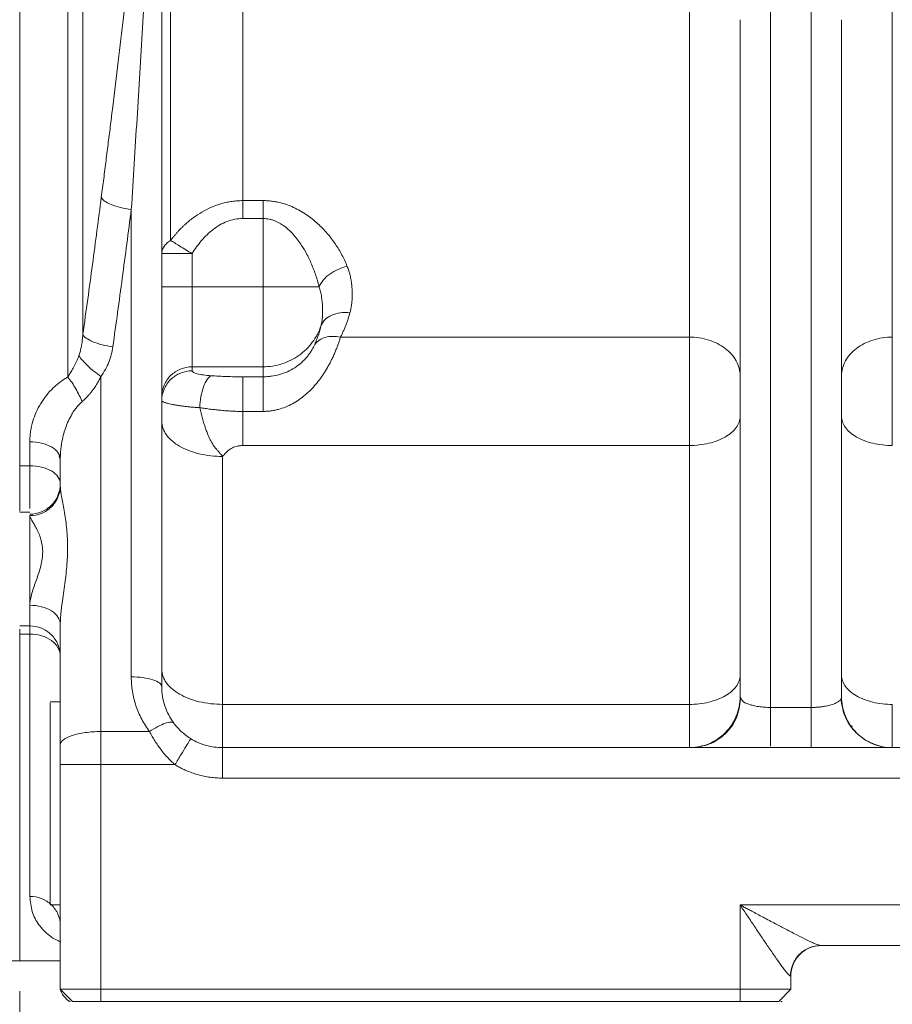
# Model space of a CAD drawing. Units: millimetres. Extents: x 0 to 420, y 0 to 297.
# Drawn here: x 82 to 110, y 175 to 207 of the extents above; entities that cross this region are included whole.
import ezdxf

# ---------------------------------------------------------------- set-up
doc = ezdxf.new("R2010")
doc.units = ezdxf.units.MM
doc.linetypes.add('SLD-Durchgehend', pattern=[0])
doc.styles.add('SLDTEXTSTYLE0', font='ARIAL.TTF', dxfattribs={"width": 0.948})
doc.dimstyles.new('SLDDIMSTYLE0', dxfattribs={"dimtxt": 3, "dimasz": 2.5, "dimexe": 0, "dimexo": 0.0625, "dimgap": 0.75, "dimtad": 1, "dimdec": 3, "dimlfac": 3, "dimrnd": 1e-09, "dimzin": 12, "dimdsep": 46, "dimtxsty": 'SLDTEXTSTYLE0', "dimsah": 1, "dimcen": 0.09, "dimadec": 0, "dimazin": 3, "dimtfac": 1, "dimtdec": 3, "dimtofl": 0, "dimtmove": 0, "dimatfit": 3, "dimfxl": 1, "dimfrac": 2, "dimtolj": 1, "dimtzin": 12, "dimarcsym": 0})

# ---------------------------------------------------------------- blocks, each defined once
blk = doc.blocks.new('_D')
at = {"color": 7, "linetype": 'SLD-Durchgehend', "lineweight": 0}
for p, q in [((47.442, 186.082), (47.442, 146.118)), ((193.442, 186.082), (193.442, 146.118)), ((193.442, 147.118), (47.442, 147.118))]:
    blk.add_line(p, q, dxfattribs=at)
for points in [[(47.442, 147.118), (49.942, 146.678), (49.942, 147.558)], [(193.442, 147.118), (190.942, 147.558), (190.942, 146.678)]]:
    blk.add_solid(points, dxfattribs=at)
at = {"color": 7, "linetype": 'SLD-Durchgehend', "lineweight": 0, "insert": (117.005, 150.985), "char_height": 3, "attachment_point": 1, "style": 'SLDTEXTSTYLE0'}
blk.add_mtext('438', dxfattribs=at)
blk = doc.blocks.new('_D_3')
at = {"color": 7, "linetype": 'SLD-Durchgehend', "lineweight": 0}
for p, q in [((81.776, 175.082), (81.776, 155.817)), ((159.109, 175.082), (159.109, 155.817)), ((159.109, 156.817), (81.776, 156.817))]:
    blk.add_line(p, q, dxfattribs=at)
for points in [[(81.776, 156.817), (84.276, 156.377), (84.276, 157.257)], [(159.109, 156.817), (156.609, 157.257), (156.609, 156.377)]]:
    blk.add_solid(points, dxfattribs=at)
at = {"color": 7, "linetype": 'SLD-Durchgehend', "lineweight": 0, "insert": (117.005, 160.684), "char_height": 3, "attachment_point": 1, "style": 'SLDTEXTSTYLE0'}
blk.add_mtext('232', dxfattribs=at)
blk = doc.blocks.new('_D_4')
at = {"color": 7, "linetype": 'SLD-Durchgehend', "lineweight": 0}
for p, q in [((83.109, 174.148), (83.109, 164.361)), ((157.776, 174.148), (157.776, 164.361)), ((83.109, 165.361), (157.776, 165.361))]:
    blk.add_line(p, q, dxfattribs=at)
for points in [[(83.109, 165.361), (85.609, 164.921), (85.609, 165.801)], [(157.776, 165.361), (155.276, 165.801), (155.276, 164.921)]]:
    blk.add_solid(points, dxfattribs=at)
at = {"color": 7, "linetype": 'SLD-Durchgehend', "lineweight": 0, "insert": (117.005, 169.228), "char_height": 3, "attachment_point": 1, "style": 'SLDTEXTSTYLE0'}
blk.add_mtext('224', dxfattribs=at)

msp = doc.modelspace()

# ---------------------------------------------------------------- linework, layer by layer
at = {"color": 7, "linetype": 'SLD-Durchgehend', "lineweight": 15}
for p, q in [((81.77566, 216.24851), (81.77566, 190.84901)), ((86.44233, 185.08176), (86.44233, 212.24338)), ((105.44233, 184.74842), (105.44233, 206.99207)), ((108.77566, 184.74842), (108.77566, 206.99207)), ((86.4797, 199.30859), (86.45716, 199.30859)), ((83.10899, 192.55167), (83.10899, 191.67747)), ((81.77566, 190.81767), (82.10899, 190.81767)), ((82.10899, 187.08176), (81.77566, 187.08176)), ((81.77566, 186.97504), (81.77566, 176.08184)), ((83.10899, 183.17509), (83.10899, 187.12623)), ((105.48259, 184.67739), (105.44233, 184.74842)), ((83.10899, 184.58176), (82.77566, 184.58176)), ((88.44233, 183.08176), (152.44233, 183.08176)), ((104.21255, 183.15677), (104.10014, 183.11388)), ((83.10899, 182.52395), (83.10899, 175.14842)), ((82.77566, 181.19009), (82.77566, 181.08176)), ((82.77566, 177.91509), (83.10899, 177.91509)), ((108.08808, 176.58176), (132.79658, 176.58176)), ((81.37566, 176.08184), (81.77566, 176.08184)), ((81.77566, 176.08177), (83.10899, 176.08177)), ((107.10899, 175.14842), (107.10899, 175.58176)), ((83.10899, 175.14842), (83.50899, 174.74842)), ((84.44233, 175.14842), (105.44233, 175.14842)), ((106.70899, 174.74842), (107.10899, 175.14842)), ((107.10899, 175.14793), (107.09883, 175.13826)), ((105.44233, 174.74842), (84.44233, 174.74842))]:
    msp.add_line(p, q, dxfattribs=at)
at = {"color": 8, "linetype": 'SLD-Durchgehend', "lineweight": 0}
for p, q in [((106.44233, 212.76615), (106.44233, 184.40191)), ((107.77566, 184.40191), (107.77566, 212.76615)), ((89.1029, 201.04976), (89.77566, 201.04976)), ((85.44233, 200.76206), (85.44233, 185.40733)), ((89.1029, 200.46142), (89.77566, 200.46142)), ((89.77566, 200.46142), (89.77566, 198.2172)), ((87.44233, 198.2172), (87.44233, 199.30859)), ((89.77566, 198.2172), (87.44233, 198.2172)), ((92.31561, 196.56626), (103.77566, 196.56626)), ((87.44233, 195.59105), (89.77566, 195.59105)), ((87.44233, 195.59105), (87.44233, 195.45994)), ((89.77566, 195.59105), (89.77566, 195.26391)), ((84.44233, 183.60918), (84.44233, 195.27717)), ((89.77566, 195.26391), (89.1029, 195.26391)), ((89.77566, 194.12584), (89.1029, 194.12584)), ((89.1029, 193.00501), (103.77566, 193.00501)), ((103.77566, 184.50317), (103.77566, 193.00501)), ((83.07775, 192.65468), (83.10899, 192.55167)), ((88.44233, 192.64674), (88.44233, 184.50317)), ((82.10899, 192.34357), (81.77566, 192.34357)), ((81.77566, 186.81455), (82.10899, 186.81455)), ((103.77566, 184.50317), (88.44233, 184.50317)), ((106.44233, 184.40191), (107.77566, 184.40191)), ((109.10899, 183.81353), (109.10899, 183.76015)), ((84.44233, 183.60918), (86.04094, 183.60918)), ((86.87465, 182.52395), (84.44233, 182.52395)), ((84.44233, 182.52395), (84.44233, 175.14842)), ((152.44233, 182.08176), (88.44233, 182.08176)), ((105.44233, 177.91509), (135.44233, 177.91509)), ((105.44233, 175.14842), (105.44233, 177.91509)), ((83.12981, 175.14533), (83.11702, 175.10329)), ((84.44233, 174.74842), (84.44233, 175.14842)), ((105.44233, 175.14842), (105.44233, 174.74842))]:
    msp.add_line(p, q, dxfattribs=at)
for points, knots in [([(83.35899, 195.25592), (83.35899, 195.33192), (83.35899, 196.49848), (83.35899, 198.82473), (83.35899, 202.35479), (83.35899, 206.01109), (83.35899, 210.38362), (83.35899, 215.48203), (83.35899, 220.59435), (83.35899, 224.99912), (83.35899, 228.69649), (83.35899, 232.28096), (83.35899, 236.86226), (83.35899, 241.03231), (83.35899, 243.80319), (83.35899, 244.65052)], [10.67988285, 10.67988285, 10.67988285, 10.67988285, 11.48180188, 22.96360375, 34.44540563, 45.9272075, 57.40900938, 74.62356179, 91.8381142, 103.31991607, 114.80171795, 126.28351982, 137.7653217, 160.70284934, 171.47166959, 171.47166959, 171.47166959, 171.47166959]), ([(83.8514, 242.60291), (83.8514, 241.01944), (83.8514, 237.41218), (83.8514, 231.26317), (83.8514, 224.38664), (83.8514, 217.24701), (83.8514, 210.07456), (83.8514, 203.10394), (83.8514, 198.7351), (83.8514, 196.66169)], [0.0010909, 0.0010909, 0.0010909, 0.0010909, 16.3378446, 34.77159259, 53.20534058, 71.63908856, 90.07283655, 108.50658454, 126.93924163, 126.93924163, 126.93924163, 126.93924163]), ([(89.1029, 213.52213), (89.1029, 213.30412), (89.1029, 211.82729), (89.1029, 209.12253), (89.1029, 205.54248), (89.1029, 202.88489), (89.1029, 201.44033), (89.1029, 201.04976)], [18.45799512, 18.45799512, 18.45799512, 18.45799512, 20.4293309, 31.83005817, 43.23078545, 54.63151273, 58.97497217, 58.97497217, 58.97497217, 58.97497217]), ([(84.45748, 201.15978), (84.48365, 201.36321), (84.53568, 201.76756), (84.61238, 202.36919), (84.68749, 202.96255), (84.76094, 203.54766), (84.87131, 204.43444), (85.01519, 205.60997), (85.19091, 207.08588), (85.359, 208.54437), (85.50353, 209.846), (85.62449, 210.97617), (85.72509, 211.94397), (85.78862, 212.58294), (85.82019, 212.90051)], [0, 0, 0, 0, 0.05125341, 0.10187505, 0.15186976, 0.20124277, 0.24999979, 0.37668213, 0.49999994, 0.62644792, 0.75000054, 0.83436516, 0.91768105, 1, 1, 1, 1]), ([(85.44233, 200.76206), (85.47438, 201.26054), (85.53773, 202.25665), (85.66155, 204.24532), (85.81003, 206.72473), (85.94815, 209.19566), (86.0512, 211.16697), (86.09996, 212.15059), (86.12367, 212.64187)], [0, 0, 0, 0, 4.7558277, 9.51218801, 19.02526186, 28.53730139, 33.29238945, 38.04643297, 38.04643297, 38.04643297, 38.04643297]), ([(86.73065, 212.34559), (86.73064, 211.20265), (86.73063, 210.06979), (86.73063, 207.84589), (86.73063, 206.75451), (86.73063, 204.63046), (86.73063, 203.59775), (86.73065, 201.60786), (86.73066, 200.65074), (86.73068, 199.74081)], [0, 0, 0, 0, 0.25, 0.25, 0.5, 0.5, 0.75, 0.75, 1, 1, 1, 1]), ([(103.77566, 196.56626), (103.77566, 197.38029), (103.77566, 199.15813), (103.77566, 202.19396), (103.77566, 205.05073), (103.77566, 206.88516), (103.77566, 207.55307)], [0.08985174, 0.08985174, 0.08985174, 0.08985174, 11.40072728, 22.80145456, 34.20218184, 40.58011371, 40.58011371, 40.58011371, 40.58011371]), ([(110.44233, 207.55307), (110.44233, 206.88516), (110.44233, 205.05073), (110.44233, 202.19396), (110.44233, 199.15813), (110.44233, 197.38029), (110.44233, 196.56626)], [0.08985174, 0.08985174, 0.08985174, 0.08985174, 6.46778361, 17.86851089, 29.26923817, 40.58011371, 40.58011371, 40.58011371, 40.58011371]), ([(83.8514, 196.66168), (83.90505, 197.04664), (84.01138, 197.80964), (84.16567, 198.94424), (84.31454, 200.05859), (84.41013, 200.79497), (84.45748, 201.15978)], [0, 0, 0, 0, 0.256883531, 0.509138262, 0.756820791, 1, 1, 1, 1]), ([(85.44233, 200.76206), (85.32347, 200.77571), (85.08355, 200.81757), (84.77169, 200.91505), (84.54594, 201.03469), (84.47248, 201.11939), (84.45752, 201.15977)], [0, 0, 0, 0, 0.78958905, 1.57917683, 2.36876335, 3.15834859, 3.15834859, 3.15834859, 3.15834859]), ([(86.73068, 199.74081), (86.75234, 199.76899), (86.7952, 199.82472), (86.86149, 199.90531), (86.9282, 199.98255), (86.99539, 200.05632), (87.06288, 200.12671), (87.13057, 200.19374), (87.26383, 200.31901), (87.46802, 200.48783), (87.76324, 200.68317), (88.07428, 200.84073), (88.35215, 200.94007), (88.57885, 200.99644), (88.75346, 201.02705), (88.92822, 201.04621), (89.04482, 201.04859), (89.1029, 201.04978)], [0, 0, 0, 0, 0.03821135, 0.07558411, 0.11212167, 0.14782775, 0.1827065, 0.21676257, 0.25000276, 0.37880165, 0.49993652, 0.62772326, 0.74987985, 0.81333445, 0.87609893, 0.93828321, 1, 1, 1, 1]), ([(89.77566, 201.04976), (89.80029, 201.04953), (89.8496, 201.04906), (89.92355, 201.04527), (89.99752, 201.03923), (90.0715, 201.03071), (90.14551, 201.01979), (90.21953, 201.00643), (90.35146, 200.97835), (90.54051, 200.92413), (90.77365, 200.83043), (90.9957, 200.71651), (91.27023, 200.54471), (91.57524, 200.29975), (91.88993, 199.97249), (92.10926, 199.68273), (92.26301, 199.44219), (92.36516, 199.2615), (92.45767, 199.0769), (92.50997, 198.95203), (92.53629, 198.88919)], [0, 0, 0, 0, 0.01766152, 0.03535679, 0.05311476, 0.07096409, 0.08893297, 0.10704908, 0.12533937, 0.18676064, 0.2505167, 0.31184831, 0.37555864, 0.50045194, 0.62212075, 0.75020022, 0.81168745, 0.8737221, 0.93644709, 1, 1, 1, 1]), ([(89.77566, 200.46142), (89.77566, 200.51379), (89.77566, 200.6187), (89.77566, 200.77204), (89.77566, 200.91773), (89.77566, 201.00742), (89.77566, 201.04976)], [0, 0, 0, 0, 0.68793928, 1.37587617, 2.06381068, 2.7517428, 2.7517428, 2.7517428, 2.7517428]), ([(84.83618, 196.25056), (84.8887, 196.62628), (84.99275, 197.37777), (85.146, 198.50546), (85.29613, 199.63349), (85.39396, 200.38585), (85.44233, 200.76206)], [0, 0, 0, 0, 3.60328062, 7.20627503, 10.80896403, 14.41132597, 14.41132597, 14.41132597, 14.41132597]), ([(87.44231, 199.3086), (87.48779, 199.38391), (87.58553, 199.53187), (87.74756, 199.74069), (87.92809, 199.93429), (88.1278, 200.108), (88.34732, 200.25601), (88.58575, 200.37085), (88.8398, 200.44454), (89.015, 200.46108), (89.1029, 200.46142)], [0, 0, 0, 0, 0.89507841, 1.79718066, 2.70784923, 3.62901424, 4.56226165, 5.50830066, 6.46540648, 7.42939081, 7.42939081, 7.42939081, 7.42939081]), ([(91.61608, 198.2172), (91.60532, 198.25785), (91.58443, 198.3367), (91.55044, 198.45099), (91.51633, 198.55771), (91.48233, 198.65684), (91.44895, 198.74839), (91.41658, 198.83236), (91.34489, 199.00885), (91.22763, 199.26016), (91.03161, 199.59852), (90.80726, 199.90193), (90.571, 200.13728), (90.36205, 200.28733), (90.20946, 200.36735), (90.08161, 200.41482), (89.97977, 200.44152), (89.87773, 200.45829), (89.80951, 200.46039), (89.77566, 200.46142)], [0, 0, 0, 0, 0.04360429, 0.08458384, 0.12293311, 0.15864773, 0.19172448, 0.22216122, 0.24995684, 0.38443743, 0.49987206, 0.63554983, 0.74980229, 0.81522043, 0.8747866, 0.90737525, 0.93891706, 0.96969144, 1, 1, 1, 1]), ([(86.73073, 199.74101), (86.68519, 199.71262), (86.60289, 199.65021), (86.51137, 199.54378), (86.45501, 199.42848), (86.44233, 199.34848), (86.44233, 199.30859)], [0, 0, 0, 0, 0.30716877, 0.61433796, 0.92150759, 1.22867765, 1.22867765, 1.22867765, 1.22867765]), ([(87.44233, 199.30859), (87.31104, 199.30859), (87.04848, 199.30859), (86.72162, 199.30859), (86.51649, 199.30859), (86.48898, 199.30859), (86.4797, 199.30859)], [0, 0, 0, 0, 0.28498264, 0.56996528, 0.85494792, 1, 1, 1, 1]), ([(91.61608, 198.2172), (91.64561, 198.29158), (91.73659, 198.44143), (91.9536, 198.64271), (92.22923, 198.80117), (92.43443, 198.86761), (92.53629, 198.88917)], [0, 0, 0, 0, 0.98260664, 1.96521346, 2.94782044, 3.93042759, 3.93042759, 3.93042759, 3.93042759]), ([(92.53629, 198.88919), (92.54553, 198.86542), (92.56413, 198.81753), (92.58862, 198.74472), (92.61088, 198.67055), (92.63064, 198.59502), (92.64797, 198.51814), (92.66286, 198.43994), (92.67531, 198.36044), (92.68532, 198.27966), (92.6929, 198.19762), (92.70025, 198.07811), (92.70232, 197.92286), (92.69296, 197.75318), (92.67553, 197.60663), (92.65423, 197.48315), (92.634, 197.40353), (92.62404, 197.36434)], [0, 0, 0, 0, 0.04638039, 0.09347165, 0.1413121, 0.1899383, 0.23938502, 0.2896853, 0.34087051, 0.39297039, 0.44601308, 0.50002526, 0.6255633, 0.75000045, 0.835992, 0.91928006, 1, 1, 1, 1]), ([(91.61595, 198.2172), (91.57472, 198.2172), (91.42157, 198.2172), (91.04713, 198.2172), (90.44978, 198.2172), (89.99916, 198.2172), (89.77566, 198.2172)], [0, 0, 0, 0, 0.94260334, 2.95413598, 4.96566862, 6.97720126, 6.97720126, 6.97720126, 6.97720126]), ([(89.77566, 198.2172), (89.77566, 198.06226), (89.77566, 197.75162), (89.77566, 197.15165), (89.77566, 196.46767), (89.77566, 195.96099), (89.77566, 195.69869), (89.77566, 195.61795), (89.77566, 195.59105)], [0, 0, 0, 0, 1.07619034, 2.15238068, 4.2965709, 6.44076112, 7.51695146, 8.59314179, 8.59314179, 8.59314179, 8.59314179]), ([(91.61608, 198.2172), (91.6332, 198.16386), (91.66322, 198.05666), (91.70552, 197.83168), (91.7245, 197.60098), (91.72667, 197.38015), (91.71986, 197.22333), (91.70393, 197.07754), (91.68552, 196.98673), (91.67458, 196.94242)], [0, 0, 0, 0, 0.70178576, 1.4146049, 2.87692455, 3.62003942, 4.36046779, 5.09098534, 5.80866403, 5.80866403, 5.80866403, 5.80866403]), ([(91.67458, 196.94242), (91.70261, 197.0153), (91.79304, 197.15111), (92.01605, 197.29935), (92.30289, 197.37765), (92.51753, 197.3774), (92.62404, 197.3643)], [0, 0, 0, 0, 0.89623905, 1.79247788, 2.68871651, 3.58495492, 3.58495492, 3.58495492, 3.58495492]), ([(92.62404, 197.36434), (92.61281, 197.32468), (92.59038, 197.24545), (92.55258, 197.12838), (92.51178, 197.01279), (92.46771, 196.89878), (92.42038, 196.78634), (92.37004, 196.67533), (92.33375, 196.60261), (92.31561, 196.56626)], [0, 0, 0, 0, 0.1435211, 0.28673562, 0.42969441, 0.57244866, 0.71504984, 0.85754967, 1, 1, 1, 1]), ([(83.72009, 195.95355), (83.72704, 195.97373), (83.74137, 196.01538), (83.76048, 196.0808), (83.77856, 196.15077), (83.7952, 196.22537), (83.81522, 196.33083), (83.83682, 196.47654), (83.84626, 196.59654), (83.85139, 196.6617)], [0, 0, 0, 0, 0.08854327, 0.18279236, 0.28278358, 0.38854644, 0.50010163, 0.72856747, 1, 1, 1, 1]), ([(84.83621, 196.25058), (84.71662, 196.26551), (84.4752, 196.31019), (84.16209, 196.41185), (83.93685, 196.53493), (83.86515, 196.62097), (83.8514, 196.6617)], [0, 0, 0, 0, 0.95407804, 1.90815456, 2.86222954, 3.816303, 3.816303, 3.816303, 3.816303]), ([(91.67458, 196.94242), (91.6094, 196.74827), (91.4157, 196.37746), (90.96644, 195.93819), (90.40186, 195.65584), (89.98343, 195.59105), (89.77566, 195.59105)], [0, 0, 0, 0, 1.86874334, 3.73864606, 5.60854879, 7.47845151, 7.47845151, 7.47845151, 7.47845151]), ([(91.67458, 196.94242), (91.66191, 196.88937), (91.63431, 196.78405), (91.58625, 196.62905), (91.53153, 196.4769), (91.49058, 196.37762), (91.46896, 196.32843)], [0, 0, 0, 0, 0.89141657, 1.78399437, 2.67740438, 3.5713079, 3.5713079, 3.5713079, 3.5713079]), ([(92.31561, 196.56626), (92.30976, 196.54739), (92.29811, 196.50982), (92.27902, 196.45133), (92.25885, 196.39179), (92.23747, 196.33119), (92.21493, 196.26973), (92.19121, 196.20754), (92.16632, 196.14475), (92.14025, 196.08151), (92.113, 196.01793), (92.08457, 195.95413), (92.05497, 195.89021), (91.96826, 195.71017), (91.80417, 195.41203), (91.5615, 195.0769), (91.33959, 194.83286), (91.15433, 194.66089), (90.95541, 194.50771), (90.74002, 194.37455), (90.51332, 194.26671), (90.31336, 194.1998), (90.15026, 194.16175), (90.02553, 194.14113), (89.90064, 194.12823), (89.81728, 194.12663), (89.77566, 194.12584)], [0, 0, 0, 0, 0.02190418, 0.04360997, 0.06511795, 0.08642892, 0.10754406, 0.128465, 0.1491939, 0.16973352, 0.19008722, 0.21025906, 0.23025372, 0.25007659, 0.37782871, 0.49972362, 0.56295686, 0.62470922, 0.6880326, 0.74971481, 0.81309492, 0.87480882, 0.90653431, 0.93788483, 0.96899434, 1, 1, 1, 1]), ([(91.46896, 196.32843), (91.45586, 196.29787), (91.42474, 196.23328), (91.36762, 196.13036), (91.29893, 196.02505), (91.19551, 195.8889), (91.04196, 195.72696), (90.82234, 195.55878), (90.57973, 195.42688), (90.32097, 195.33285), (90.09464, 195.28558), (89.91233, 195.267), (89.82108, 195.2639), (89.77566, 195.26391)], [0, 0, 0, 0, 0.75378275, 1.48301214, 2.18518671, 2.85969316, 4.12669323, 5.30183461, 6.40358186, 7.44864311, 8.45371346, 8.94748756, 9.43859492, 9.43859492, 9.43859492, 9.43859492]), ([(91.46896, 196.32843), (91.50872, 196.38175), (91.60989, 196.47581), (91.8138, 196.56655), (92.0549, 196.60081), (92.22901, 196.58408), (92.31561, 196.56626)], [0, 0, 0, 0, 0.89623905, 1.79247788, 2.68871651, 3.58495492, 3.58495492, 3.58495492, 3.58495492]), ([(103.77566, 193.00501), (103.77566, 193.27239), (103.77566, 193.88263), (103.77566, 194.88207), (103.77566, 195.83475), (103.77566, 196.35492), (103.77566, 196.56626)], [0, 0, 0, 0, 2.93771252, 5.87542504, 8.81313756, 11.74969069, 11.74969069, 11.74969069, 11.74969069]), ([(84.44233, 195.27717), (84.49649, 195.3483), (84.59662, 195.50051), (84.70877, 195.74029), (84.79019, 195.99198), (84.82429, 196.16359), (84.83621, 196.25058)], [0, 0, 0, 0, 0.64362472, 1.30109656, 1.96756692, 2.6397193, 2.6397193, 2.6397193, 2.6397193]), ([(83.35899, 195.25592), (83.36988, 195.27426), (83.39246, 195.31231), (83.42863, 195.37259), (83.46769, 195.43824), (83.5093, 195.50968), (83.55366, 195.58861), (83.59885, 195.67406), (83.64351, 195.76549), (83.68473, 195.85849), (83.70849, 195.92234), (83.7201, 195.95352)], [0, 0, 0, 0, 0.08704661, 0.18057671, 0.28059232, 0.38707696, 0.49999827, 0.62504229, 0.75001606, 0.87791981, 1, 1, 1, 1]), ([(84.44233, 195.27717), (84.36814, 195.32823), (84.21895, 195.43924), (84.01273, 195.61774), (83.83897, 195.79509), (83.75346, 195.90388), (83.72012, 195.95351)], [0, 0, 0, 0, 0.78187428, 1.56375115, 2.3456306, 3.12751263, 3.12751263, 3.12751263, 3.12751263]), ([(87.44233, 195.45994), (87.31227, 195.45994), (87.0493, 195.40869), (86.71692, 195.18953), (86.49437, 194.86219), (86.44233, 194.60322), (86.44233, 194.47514)], [0, 0, 0, 0, 1.12448732, 2.24897876, 3.37347431, 4.49797398, 4.49797398, 4.49797398, 4.49797398]), ([(88.06732, 195.29689), (87.97527, 195.30339), (87.80128, 195.32133), (87.63241, 195.35391), (87.53474, 195.38413), (87.48157, 195.40848), (87.45474, 195.4297), (87.44411, 195.44694), (87.44232, 195.45561), (87.44233, 195.45994)], [0, 0, 0, 0, 1.41904356, 2.83851452, 3.54983656, 4.26080095, 4.97078774, 5.32535605, 5.67895651, 5.67895651, 5.67895651, 5.67895651]), ([(82.10899, 193.12731), (82.10931, 193.15611), (82.10993, 193.21364), (82.11498, 193.29998), (82.12304, 193.38619), (82.13442, 193.47228), (82.14902, 193.55824), (82.16688, 193.64408), (82.20561, 193.80134), (82.28067, 194.02681), (82.41901, 194.31433), (82.59479, 194.58668), (82.76817, 194.79066), (82.91369, 194.9326), (83.01803, 195.02356), (83.12695, 195.10784), (83.23997, 195.186), (83.31943, 195.23268), (83.35899, 195.25592)], [0, 0, 0, 0, 0.03579025, 0.0714994, 0.10716152, 0.1428108, 0.17848146, 0.2142077, 0.25002351, 0.37572931, 0.49993486, 0.62641669, 0.74985479, 0.80142236, 0.85204595, 0.90189638, 0.95115258, 1, 1, 1, 1]), ([(83.82328, 194.44493), (83.79769, 194.51195), (83.73712, 194.65227), (83.62416, 194.86709), (83.49565, 195.07406), (83.40442, 195.1989), (83.35899, 195.25592)], [0, 0, 0, 0, 0.9442456, 1.88849339, 2.83274336, 3.77699551, 3.77699551, 3.77699551, 3.77699551]), ([(84.44233, 195.27717), (84.43015, 195.25027), (84.40604, 195.19702), (84.36621, 195.11916), (84.32418, 195.04378), (84.27975, 194.9709), (84.23305, 194.90041), (84.17928, 194.82539), (84.11764, 194.74662), (84.04746, 194.6651), (83.97466, 194.58774), (83.89986, 194.51402), (83.84875, 194.46791), (83.82328, 194.44493)], [0, 0, 0, 0, 0.0871627, 0.17258264, 0.25639701, 0.33875024, 0.41979331, 0.4996827, 0.60270567, 0.70382902, 0.80346543, 0.90203842, 1, 1, 1, 1]), ([(88.06741, 195.29688), (88.02141, 195.27725), (87.92852, 195.19262), (87.8085, 194.94778), (87.72301, 194.61814), (87.6968, 194.36981), (87.6923, 194.24827)], [0, 0, 0, 0, 1.13234664, 2.26469153, 3.39703467, 4.52937607, 4.52937607, 4.52937607, 4.52937607]), ([(89.1029, 195.26391), (89.01469, 195.26388), (88.83655, 195.26519), (88.57302, 195.27112), (88.31367, 195.28134), (88.1492, 195.29117), (88.06741, 195.29688)], [0, 0, 0, 0, 0.9460651, 1.90295605, 2.87623215, 3.86652987, 3.86652987, 3.86652987, 3.86652987]), ([(83.82328, 194.44493), (83.80668, 194.42978), (83.7728, 194.39887), (83.72406, 194.34857), (83.67572, 194.29428), (83.62816, 194.23574), (83.58149, 194.17302), (83.53589, 194.10608), (83.46372, 193.99025), (83.37006, 193.8107), (83.27687, 193.57713), (83.20107, 193.32329), (83.16145, 193.13357), (83.13432, 192.95546), (83.11962, 192.82362), (83.11037, 192.67498), (83.10942, 192.58986), (83.10899, 192.55167)], [0, 0, 0, 0, 0.031705703, 0.064705322, 0.099033684, 0.134721569, 0.1717964, 0.210282889, 0.250203664, 0.366764145, 0.500128422, 0.612245579, 0.750042779, 0.781885314, 0.875020843, 0.943932883, 1, 1, 1, 1]), ([(87.6923, 194.24825), (87.6664, 194.24989), (87.61498, 194.25314), (87.54021, 194.25856), (87.46799, 194.2643), (87.3985, 194.27035), (87.33178, 194.27669), (87.26787, 194.28326), (87.20681, 194.29004), (87.14863, 194.29699), (87.09331, 194.30408), (87.04082, 194.31127), (86.99112, 194.31854), (86.94416, 194.32585), (86.8999, 194.33317), (86.85827, 194.34048), (86.81922, 194.34775), (86.73492, 194.36437), (86.62696, 194.3899), (86.53648, 194.41874), (86.48636, 194.43997), (86.45983, 194.45486), (86.44491, 194.46691), (86.44317, 194.47247), (86.44233, 194.47514)], [0, 0, 0, 0, 0.03539672, 0.07029041, 0.10466583, 0.13850841, 0.17180462, 0.20454231, 0.23671085, 0.26830155, 0.2993114, 0.32974106, 0.35959072, 0.38886021, 0.41754913, 0.44565701, 0.47318343, 0.5001281, 0.63218897, 0.74996866, 0.81968052, 0.88464943, 0.94477502, 1, 1, 1, 1]), ([(87.69229, 194.24827), (87.69932, 194.21719), (87.71323, 194.15569), (87.7353, 194.06479), (87.75795, 193.9763), (87.78124, 193.89034), (87.80511, 193.80703), (87.82954, 193.72645), (87.85447, 193.64866), (87.87985, 193.57371), (87.90561, 193.50162), (87.93169, 193.43239), (87.96339, 193.35254), (88.00191, 193.26216), (88.06364, 193.12787), (88.14393, 193.00298), (88.23634, 192.8895), (88.29549, 192.8212), (88.34143, 192.76683), (88.37375, 192.7293), (88.40712, 192.68894), (88.42917, 192.66252), (88.44234, 192.64675)], [0, 0, 0, 0, 0.05116199, 0.10123996, 0.15021472, 0.19806548, 0.24476873, 0.29030349, 0.33465545, 0.37781325, 0.41977385, 0.46053607, 0.50008948, 0.5625815, 0.6250829, 0.74995217, 0.81247719, 0.87501157, 0.90614688, 0.93750198, 0.9626911, 1, 1, 1, 1]), ([(89.1029, 194.12584), (89.07292, 194.12595), (89.01295, 194.12617), (88.92286, 194.12802), (88.83238, 194.13099), (88.71254, 194.13643), (88.56247, 194.14582), (88.38718, 194.16073), (88.21412, 194.17858), (88.04291, 194.19884), (87.86759, 194.22195), (87.75153, 194.23937), (87.69229, 194.24827)], [0, 0, 0, 0, 0.06212185, 0.12430157, 0.18682646, 0.24997951, 0.37354989, 0.49998018, 0.6183565, 0.74062505, 0.86762381, 1, 1, 1, 1]), ([(89.1029, 194.12584), (89.1029, 194.04884), (89.1029, 193.64989), (89.1029, 193.27239), (89.1029, 193.00501)], [0, 0, 0, 0, 0.69689068, 3.6346032, 3.6346032, 3.6346032, 3.6346032]), ([(83.10899, 192.55167), (83.10899, 192.62654), (83.05696, 192.77791), (82.83441, 192.96924), (82.50202, 193.09735), (82.23905, 193.1273), (82.10899, 193.1273)], [0, 0, 0, 0, 0.9442456, 1.88849339, 2.83274336, 3.77699551, 3.77699551, 3.77699551, 3.77699551]), ([(89.1029, 193.00501), (89.08803, 193.00474), (89.05836, 193.00421), (89.01409, 193.00038), (88.9702, 192.99433), (88.91205, 192.98298), (88.84175, 192.96325), (88.73631, 192.91895), (88.6451, 192.85629), (88.57104, 192.78832), (88.52589, 192.74091), (88.48491, 192.69486), (88.45744, 192.66382), (88.44233, 192.64674)], [0, 0, 0, 0, 0.0537525, 0.10727893, 0.16081199, 0.21458432, 0.32329913, 0.4286442, 0.64158271, 0.74842935, 0.83077682, 0.90685171, 1, 1, 1, 1]), ([(82.10899, 190.93434), (82.10899, 190.97902), (82.10899, 191.07125), (82.10899, 191.25777), (82.10899, 191.46992), (82.10899, 191.69783), (82.10899, 191.9278), (82.10899, 192.15032), (82.10899, 192.27926), (82.10899, 192.34357)], [0, 0, 0, 0, 0.13548044, 0.27966198, 0.42366204, 0.56766274, 0.71184565, 0.85629905, 1, 1, 1, 1]), ([(82.10899, 190.70252), (82.23905, 190.70252), (82.50202, 190.75325), (82.83441, 190.97023), (83.05696, 191.29429), (83.10899, 191.55067), (83.10899, 191.67747)], [0, 0, 0, 0, 0.96893726, 1.93787381, 2.90680966, 3.8757448, 3.8757448, 3.8757448, 3.8757448]), ([(83.10899, 191.67747), (83.10918, 191.66551), (83.10956, 191.64128), (83.11238, 191.6013), (83.11669, 191.5581), (83.12255, 191.51143), (83.12978, 191.46132), (83.1383, 191.40775), (83.14799, 191.35071), (83.16791, 191.23862), (83.20179, 191.05973), (83.24776, 190.80441), (83.29003, 190.53226), (83.32352, 190.24878), (83.34511, 189.95474), (83.35246, 189.65192), (83.34505, 189.34227), (83.3235, 189.02745), (83.29008, 188.70903), (83.24782, 188.38678), (83.20181, 188.06569), (83.16552, 187.80575), (83.14195, 187.61166), (83.12803, 187.48026), (83.11754, 187.35571), (83.11046, 187.23779), (83.10948, 187.16291), (83.10899, 187.12623)], [0, 0, 0, 0, 0.01425608, 0.02887106, 0.0438626, 0.05924728, 0.0750406, 0.09125713, 0.10791056, 0.12501372, 0.1863099, 0.24998952, 0.31256641, 0.37503107, 0.43759712, 0.50000434, 0.56239299, 0.62498336, 0.68749212, 0.7500206, 0.81364796, 0.87499869, 0.90214616, 0.92816128, 0.95309977, 0.97702324, 1, 1, 1, 1]), ([(82.10899, 190.70252), (82.10915, 190.69376), (82.11251, 190.67324), (82.13194, 190.623), (82.17558, 190.54258), (82.24661, 190.42282), (82.32674, 190.28033), (82.40581, 190.11642), (82.49698, 189.86989), (82.55364, 189.51849), (82.49698, 189.13463), (82.40581, 188.82497), (82.32674, 188.59702), (82.24661, 188.37428), (82.17558, 188.15881), (82.13194, 187.98452), (82.11251, 187.85228), (82.10915, 187.78805), (82.10899, 187.75759)], [0, 0, 0, 0, 0.33921966, 0.68953101, 1.42363308, 2.19906568, 3.01023804, 3.85036775, 4.71265843, 6.47167032, 8.23069371, 9.09300205, 9.93312111, 10.74429812, 11.51972594, 12.25385725, 12.60415583, 12.94336727, 12.94336727, 12.94336727, 12.94336727]), ([(82.10899, 178.19578), (82.10899, 178.37741), (82.10899, 179.00458), (82.10899, 180.26651), (82.10899, 182.1419), (82.10899, 184.31786), (82.10899, 185.95701), (82.10899, 186.81455)], [683.24986765, 683.24986765, 683.24986765, 683.24986765, 688.35398881, 699.83579069, 711.31759256, 722.79939444, 734.14149075, 734.14149075, 734.14149075, 734.14149075]), ([(85.44233, 185.40733), (85.44228, 185.24687), (85.46822, 184.92535), (85.58335, 184.45682), (85.77168, 184.01237), (85.9445, 183.7383), (86.04094, 183.60918)], [0, 0, 0, 0, 1.25889906, 2.5165795, 3.76815784, 5.00961654, 5.00961654, 5.00961654, 5.00961654]), ([(86.44233, 185.08176), (86.44233, 185.1241), (86.39029, 185.20972), (86.16774, 185.31793), (85.83536, 185.39038), (85.57239, 185.40733), (85.44233, 185.40733)], [0, 0, 0, 0, 1.09640141, 2.19280345, 3.28920615, 4.38560949, 4.38560949, 4.38560949, 4.38560949]), ([(106.44233, 184.40191), (106.37553, 184.40325), (106.24137, 184.40597), (106.04958, 184.42745), (105.87413, 184.46038), (105.67375, 184.51963), (105.51617, 184.59395), (105.49074, 184.65713), (105.48259, 184.67739)], [0, 0, 0, 0, 0.13834953, 0.27790595, 0.41962952, 0.56408752, 0.8602395, 1, 1, 1, 1]), ([(107.77566, 184.40191), (107.79277, 184.402), (107.82713, 184.40218), (107.87869, 184.40365), (107.9303, 184.406), (107.9818, 184.4093), (108.033, 184.41353), (108.08374, 184.41869), (108.13383, 184.4248), (108.22753, 184.43816), (108.36123, 184.46478), (108.50788, 184.50929), (108.62752, 184.56312), (108.69774, 184.61113), (108.73845, 184.6531), (108.7571, 184.68045), (108.77203, 184.71287), (108.77419, 184.73402), (108.77566, 184.74842)], [0, 0, 0, 0, 0.03039876, 0.06103491, 0.09192098, 0.1230671, 0.15448199, 0.18617393, 0.21815173, 0.2504262, 0.37039137, 0.50023872, 0.61775463, 0.75002488, 0.80830997, 0.87503606, 0.91488426, 1, 1, 1, 1]), ([(106.44233, 183.13496), (106.44233, 183.15044), (106.44233, 183.19382), (106.44233, 183.49508), (106.44233, 183.92151), (106.44233, 184.2418), (106.44233, 184.40191)], [0, 0, 0, 0, 0.177423948, 0.49680614, 0.748468212, 1, 1, 1, 1]), ([(86.8414, 183.88299), (86.82325, 183.90723), (86.75485, 183.93231), (86.56893, 183.89371), (86.32155, 183.78409), (86.13396, 183.67144), (86.04094, 183.60918)], [0, 0, 0, 0, 1.09640141, 2.19280345, 3.28920615, 4.38560949, 4.38560949, 4.38560949, 4.38560949]), ([(86.04094, 183.60918), (86.06825, 183.55697), (86.125, 183.45387), (86.24635, 183.253), (86.41173, 183.01439), (86.59657, 182.79452), (86.75292, 182.63441), (86.83365, 182.55992), (86.87465, 182.52395)], [0, 0, 0, 0, 0.42403808, 0.84080245, 1.65374946, 2.4407297, 2.8254843, 3.20467354, 3.20467354, 3.20467354, 3.20467354]), ([(88.44233, 182.08176), (88.40793, 182.0821), (88.33919, 182.08279), (88.23623, 182.0883), (88.13352, 182.09709), (87.9971, 182.11359), (87.82766, 182.14297), (87.62732, 182.19214), (87.43076, 182.25493), (87.26031, 182.3226), (87.11494, 182.3903), (86.99286, 182.45364), (86.91408, 182.5005), (86.87465, 182.52395)], [0, 0, 0, 0, 0.0625569, 0.12503014, 0.18749342, 0.25002048, 0.37494876, 0.50000462, 0.62495404, 0.74998878, 0.83329225, 0.91657097, 1, 1, 1, 1]), ([(82.10899, 178.19579), (82.12623, 178.02433), (82.16062, 177.68226), (82.3852, 177.25543), (82.68458, 176.95755), (82.92207, 176.78079), (83.08759, 176.72219), (83.13229, 176.70636)], [0, 0, 0, 0, 0.27201833, 0.54266714, 0.81336547, 0.94960541, 1, 1, 1, 1]), ([(83.10899, 177.24842), (83.10899, 177.37164), (83.05696, 177.62077), (82.83441, 177.93566), (82.50202, 178.14649), (82.23905, 178.19579), (82.10899, 178.19579)], [0, 0, 0, 0, 0.7178632, 1.43572482, 2.15358486, 2.87144332, 2.87144332, 2.87144332, 2.87144332]), ([(105.44233, 177.91509), (105.48459, 177.89249), (105.56913, 177.84727), (105.69589, 177.77945), (105.84333, 177.70105), (106.01197, 177.61121), (106.27375, 177.47138), (106.58648, 177.30523), (106.96445, 177.1069), (107.31014, 176.92758), (107.59078, 176.78706), (107.7829, 176.69509), (107.89153, 176.64664), (107.96104, 176.61819), (108.00409, 176.60202), (108.03966, 176.59048), (108.06843, 176.58316), (108.08159, 176.58222), (108.08808, 176.58176)], [0, 0, 0, 0, 0.041636024, 0.083294667, 0.124971558, 0.18696312, 0.249946896, 0.384913006, 0.499846549, 0.635538519, 0.749757784, 0.815623504, 0.874728107, 0.901721118, 0.927619123, 0.952540413, 0.976617858, 1, 1, 1, 1]), ([(107.09576, 175.58176), (107.09345, 175.58204), (107.0888, 175.5826), (107.0798, 175.58713), (107.06928, 175.59434), (107.05708, 175.60451), (107.04322, 175.61755), (107.02768, 175.63349), (107.01044, 175.65233), (106.9755, 175.69236), (106.91396, 175.76878), (106.79526, 175.92666), (106.62047, 176.17226), (106.40267, 176.48683), (106.16508, 176.83741), (105.9703, 177.12593), (105.80488, 177.37257), (105.68517, 177.5515), (105.56227, 177.73511), (105.48229, 177.85512), (105.44233, 177.91509)], [0, 0, 0, 0, 0.01489006, 0.02992044, 0.04513359, 0.06057031, 0.07626959, 0.0922685, 0.10860211, 0.12530354, 0.18468682, 0.25027163, 0.36462999, 0.50017397, 0.61500031, 0.75006033, 0.80822413, 0.87503445, 0.93754826, 1, 1, 1, 1]), ([(107.09592, 175.58176), (107.09592, 175.71182), (107.14755, 175.97479), (107.36836, 176.30717), (107.69813, 176.52972), (107.95904, 176.58176), (108.08808, 176.58176)], [0, 0, 0, 0, 0.64045238, 1.28090506, 1.92135803, 2.56181129, 2.56181129, 2.56181129, 2.56181129])]:
    msp.add_open_spline(points, degree=3, knots=knots, dxfattribs=at)
for points in [[(89.1029, 200.46142), (89.1029, 200.51379), (89.1029, 200.6187), (89.1029, 200.77204), (89.1029, 200.91773), (89.1029, 201.00742), (89.1029, 201.04976)], [(87.44233, 198.2172), (87.31227, 198.2172), (87.0493, 198.2172), (86.71691, 198.2172), (86.49437, 198.2172), (86.44233, 198.2172), (86.44233, 198.2172)], [(87.44233, 195.59105), (87.44233, 195.64465), (87.44233, 195.86049), (87.44233, 196.4681), (87.44233, 197.28573), (87.44233, 197.90849), (87.44233, 198.2172)], [(105.44233, 195.29644), (105.44233, 195.46159), (105.3556, 195.79551), (104.98468, 196.21758), (104.43071, 196.50018), (103.99243, 196.56626), (103.77566, 196.56626)], [(108.77566, 195.29644), (108.77566, 195.46159), (108.86239, 195.79551), (109.23331, 196.21758), (109.78728, 196.50018), (110.22556, 196.56626), (110.44233, 196.56626)], [(110.44233, 196.56626), (110.44233, 196.35486), (110.44233, 195.83461), (110.44233, 194.88187), (110.44233, 193.88254), (110.44233, 193.27237), (110.44233, 193.00501)], [(87.44233, 195.59105), (87.31227, 195.59105), (87.0493, 195.5398), (86.71691, 195.32063), (86.49437, 194.9933), (86.44233, 194.73432), (86.44233, 194.60624)], [(89.1029, 194.12584), (89.1029, 194.25269), (89.1029, 194.51687), (89.1029, 194.87578), (89.1029, 195.14667), (89.1029, 195.24162), (89.1029, 195.26391)], [(89.77566, 194.12584), (89.77566, 194.25269), (89.77566, 194.51687), (89.77566, 194.87578), (89.77566, 195.14667), (89.77566, 195.24162), (89.77566, 195.26391)], [(88.44233, 192.64674), (88.18221, 192.64674), (87.65627, 192.70643), (86.9915, 192.96173), (86.54641, 193.34303), (86.44233, 193.64469), (86.44233, 193.79389)], [(103.77566, 193.00501), (103.99243, 193.00501), (104.43071, 193.05476), (104.98468, 193.26751), (105.3556, 193.58525), (105.44233, 193.83664), (105.44233, 193.96097)], [(110.44233, 193.00501), (110.22556, 193.00501), (109.78728, 193.05476), (109.23331, 193.26751), (108.86239, 193.58525), (108.77566, 193.83664), (108.77566, 193.96097)], [(82.10899, 192.34357), (82.10899, 192.60249), (82.10899, 192.86377), (82.10899, 193.12731)], [(83.10899, 191.74842), (83.10899, 191.82583), (83.05696, 191.98233), (82.83441, 192.18015), (82.50202, 192.3126), (82.23905, 192.34357), (82.10899, 192.34357)], [(82.10899, 187.75759), (82.23905, 187.75759), (82.50202, 187.72474), (82.83441, 187.58423), (83.05696, 187.37437), (83.10899, 187.20835), (83.10899, 187.12623)], [(82.10899, 186.81455), (82.10899, 186.85693), (82.10899, 186.93331), (82.10899, 187.018), (82.10899, 187.07006), (82.10899, 187.08176), (82.10899, 187.08176)], [(82.10899, 186.81455), (82.23905, 186.81455), (82.50202, 186.77642), (82.83441, 186.61334), (83.05696, 186.36977), (83.10899, 186.17707), (83.10899, 186.08176)], [(86.44233, 185.65032), (86.44233, 185.50112), (86.54641, 185.19946), (86.9915, 184.81816), (87.65627, 184.56287), (88.18221, 184.50317), (88.44233, 184.50317)], [(103.77566, 184.50317), (103.99243, 184.50317), (104.43071, 184.55292), (104.98468, 184.76566), (105.3556, 185.08341), (105.44233, 185.3348), (105.44233, 185.45913)], [(110.44233, 184.50317), (110.22556, 184.50317), (109.78728, 184.55292), (109.23331, 184.76566), (108.86239, 185.08341), (108.77566, 185.3348), (108.77566, 185.45913)], [(88.44233, 183.08176), (88.44233, 183.08176), (88.44233, 183.14604), (88.44233, 183.42994), (88.44233, 183.88455), (88.44233, 184.28527), (88.44233, 184.50317)], [(103.77566, 183.08176), (103.77566, 183.08176), (103.77566, 183.14604), (103.77566, 183.42994), (103.77566, 183.88455), (103.77566, 184.28527), (103.77566, 184.50317)], [(107.77566, 184.40191), (107.77566, 184.21785), (107.77566, 183.86021), (107.77566, 183.42804), (107.77566, 183.1467), (107.77566, 183.08176), (107.77566, 183.08176)], [(110.44233, 183.08176), (110.44233, 183.08176), (110.44233, 183.14604), (110.44233, 183.42994), (110.44233, 183.88455), (110.44233, 184.28527), (110.44233, 184.50317)], [(83.10899, 183.17509), (83.10899, 183.23154), (83.17838, 183.3457), (83.47511, 183.48998), (83.91829, 183.58659), (84.26891, 183.60918), (84.44233, 183.60918)], [(84.44233, 182.52395), (84.44233, 182.61604), (84.44233, 182.8003), (84.44233, 183.07474), (84.44233, 183.34539), (84.44233, 183.52211), (84.44233, 183.60918)], [(87.39721, 183.37655), (87.39721, 183.37655), (87.37002, 183.33218), (87.25372, 183.14244), (87.08003, 182.85905), (86.94261, 182.63484), (86.87465, 182.52395)], [(88.44233, 183.08176), (88.44233, 183.08176), (88.44233, 183.02972), (88.44233, 182.80717), (88.44233, 182.47479), (88.44233, 182.21182), (88.44233, 182.08176)], [(83.10899, 182.52395), (83.10899, 182.52395), (83.17838, 182.52395), (83.47511, 182.52395), (83.91829, 182.52395), (84.26891, 182.52395), (84.44233, 182.52395)], [(107.10899, 175.58176), (107.10899, 175.58176), (107.10455, 175.58176), (107.09576, 175.58176)]]:
    msp.add_open_spline(points, degree=3, dxfattribs=at)
at = {"color": 7, "linetype": 'SLD-Durchgehend', "lineweight": 15}
for points, knots in [([(86.73073, 199.74101), (86.80814, 199.69397), (86.91518, 199.62893), (87.16213, 199.47887), (87.30253, 199.39355), (87.44231, 199.3086)], [0, 0, 0, 0, 0.5, 0.5, 1, 1, 1, 1]), ([(82.10899, 187.75759), (82.10899, 187.87711), (82.10899, 188.14264), (82.10899, 188.5898), (82.10899, 189.05875), (82.10899, 189.51842), (82.10899, 189.93938), (82.10899, 190.29461), (82.10899, 190.56084), (82.10899, 190.66824), (82.10899, 190.70252)], [0.00637652, 0.00637652, 0.00637652, 0.00637652, 1.39335804, 2.78671609, 4.18007413, 5.57343217, 6.96679022, 8.36014826, 9.7535063, 11.14048783, 11.14048783, 11.14048783, 11.14048783]), ([(86.8414, 183.88299), (86.77695, 183.96951), (86.66197, 184.15158), (86.53632, 184.44815), (86.45961, 184.76041), (86.44226, 184.97482), (86.44233, 185.08176)], [0, 0, 0, 0, 1.2414587, 2.49303704, 3.75071748, 5.00961654, 5.00961654, 5.00961654, 5.00961654]), ([(105.46121, 184.68141), (105.42949, 184.46975), (105.36605, 184.04642), (104.98477, 183.51985), (104.45274, 183.15305), (104.03474, 183.10552), (103.82574, 183.08176)], [0, 0, 0, 0, 0.24998793, 0.49998385, 0.74998782, 1, 1, 1, 1]), ([(110.11785, 183.11388), (109.9354, 183.16887), (109.57427, 183.2777), (109.14015, 183.65613), (108.83931, 184.13565), (108.78415, 184.50042), (108.75678, 184.68141)], [0, 0, 0, 0, 0.256884294, 0.5084648, 0.756116554, 1, 1, 1, 1]), ([(110.44233, 183.08176), (110.22556, 183.08176), (109.78728, 183.16849), (109.23331, 183.5394), (108.86239, 184.09338), (108.77566, 184.53166), (108.77566, 184.74842)], [0, 0, 0, 0, 1.79612679, 3.5922523, 5.38837655, 7.18449954, 7.18449954, 7.18449954, 7.18449954]), ([(82.77566, 184.54922), (82.77566, 184.54007), (82.77566, 184.51918), (82.77566, 184.04526), (82.77566, 183.26199), (82.77566, 182.28056), (82.77566, 181.57735), (82.77566, 181.24842)], [0, 0, 0, 0, 0.16720313, 0.38183698, 0.59653729, 0.81128388, 1, 1, 1, 1]), ([(87.39721, 183.37655), (87.37009, 183.39318), (87.31596, 183.42818), (87.21188, 183.50277), (87.08857, 183.60544), (86.97835, 183.71676), (86.89743, 183.81053), (86.85964, 183.85859), (86.8414, 183.88299)], [0, 0, 0, 0, 0.37918924, 0.76394384, 1.55092408, 2.36387109, 2.78063546, 3.20467354, 3.20467354, 3.20467354, 3.20467354]), ([(83.10899, 182.52395), (83.10899, 182.55162), (83.10899, 182.6069), (83.10899, 182.68965), (83.10899, 182.7721), (83.10899, 182.88139), (83.10899, 183.01699), (83.10899, 183.12236), (83.10899, 183.17509)], [0, 0, 0, 0, 0.12516797, 0.25008973, 0.37497987, 0.50005315, 0.74983731, 1, 1, 1, 1]), ([(82.77566, 181.24842), (82.77566, 181.19279), (82.77566, 180.91353), (82.77566, 180.26455), (82.77566, 179.35938), (82.77566, 178.53826), (82.77566, 178.00545), (82.77566, 177.95461), (82.77566, 177.93038)], [0, 0, 0, 0, 0.032008, 0.16065047, 0.37523619, 0.58989348, 0.80455116, 1, 1, 1, 1]), ([(83.13725, 175.12894), (83.1349, 175.11521), (83.13079, 175.09113), (83.13672, 175.05182), (83.15932, 175.00335), (83.21394, 174.93262), (83.27655, 174.85793), (83.33758, 174.79731), (83.37807, 174.76527), (83.40732, 174.74834), (83.42486, 174.74432), (83.43416, 174.74218)], [0, 0, 0, 0, 0.08127094, 0.14242942, 0.23817199, 0.4010827, 0.64725928, 0.80707223, 0.89673075, 0.94528108, 1, 1, 1, 1]), ([(106.78098, 174.74842), (106.81313, 174.74842), (106.84949, 174.74842), (106.81114, 174.74842), (106.80669, 174.74842)], [0, 0, 0, 0, 0.88399777, 1, 1, 1, 1])]:
    msp.add_open_spline(points, degree=3, knots=knots, dxfattribs=at)
for points in [[(83.10899, 191.74842), (83.10899, 191.61836), (83.05696, 191.3554), (82.83441, 191.02301), (82.50202, 190.80046), (82.23905, 190.74842), (82.10899, 190.74842)], [(82.10899, 187.75759), (82.10899, 187.65266), (82.10899, 187.46113), (82.10899, 187.2457), (82.10899, 187.11196), (82.10899, 187.08176), (82.10899, 187.08176)], [(82.10899, 187.08176), (82.23905, 187.08176), (82.50202, 187.02972), (82.83441, 186.80717), (83.05696, 186.47479), (83.10899, 186.21182), (83.10899, 186.08176)], [(105.44233, 184.74842), (105.44233, 184.53166), (105.3556, 184.09338), (104.98468, 183.5394), (104.43071, 183.16849), (103.99243, 183.08176), (103.77566, 183.08176)], [(88.44233, 183.08176), (88.35076, 183.08176), (88.16737, 183.09437), (87.89767, 183.1508), (87.63823, 183.24363), (87.47528, 183.3287), (87.39721, 183.37655)], [(107.10899, 175.58176), (107.10899, 175.71182), (107.16103, 175.97479), (107.38358, 176.30717), (107.71597, 176.52972), (107.97893, 176.58176), (108.10899, 176.58176)], [(83.10899, 175.14842), (83.10899, 175.14842), (83.17838, 175.14842), (83.47511, 175.14842), (83.91829, 175.14842), (84.26891, 175.14842), (84.44233, 175.14842)], [(83.10899, 175.14752), (83.109, 175.13574), (83.111, 175.12097), (83.11703, 175.1032)], [(105.44233, 175.14842), (105.65909, 175.14842), (106.09737, 175.14842), (106.65135, 175.14842), (107.02226, 175.14842), (107.10899, 175.14842), (107.10899, 175.14842)], [(84.44233, 174.74842), (84.32094, 174.74842), (84.0755, 174.74842), (83.76528, 174.74842), (83.55756, 174.74842), (83.50899, 174.74842), (83.50899, 174.74842)], [(106.70899, 174.74842), (106.70899, 174.74842), (106.64308, 174.74842), (106.36118, 174.74842), (105.94016, 174.74842), (105.60707, 174.74842), (105.44233, 174.74842)]]:
    msp.add_open_spline(points, degree=3, dxfattribs=at)

# ---------------------------------------------------------------- dimensions: what is measured, and where the dimension line sits
at = {"color": 7, "linetype": 'SLD-Durchgehend', "lineweight": 0}
for base, p1, p2, picture, middle in [((47.44233, 147.11799), (193.44233, 187.08158), (47.44233, 187.08184), '_D', (120.44233, 147.11799)), ((81.77566, 156.817), (159.10899, 176.08158), (81.77566, 176.08184), '_D_3', (120.44233, 156.817)), ((157.77566, 165.36092), (83.10899, 175.14842), (157.77566, 175.14842), '_D_4', (120.44233, 165.36092))]:
    dim = msp.add_linear_dim(base=base, p1=p1, p2=p2, dimstyle='SLDDIMSTYLE0', dxfattribs=at)
    dim.commit()
    dim.dimension.update_dxf_attribs({"geometry": picture, "text_midpoint": middle, "dimtype": 160})

doc.saveas('drawing.dxf')
